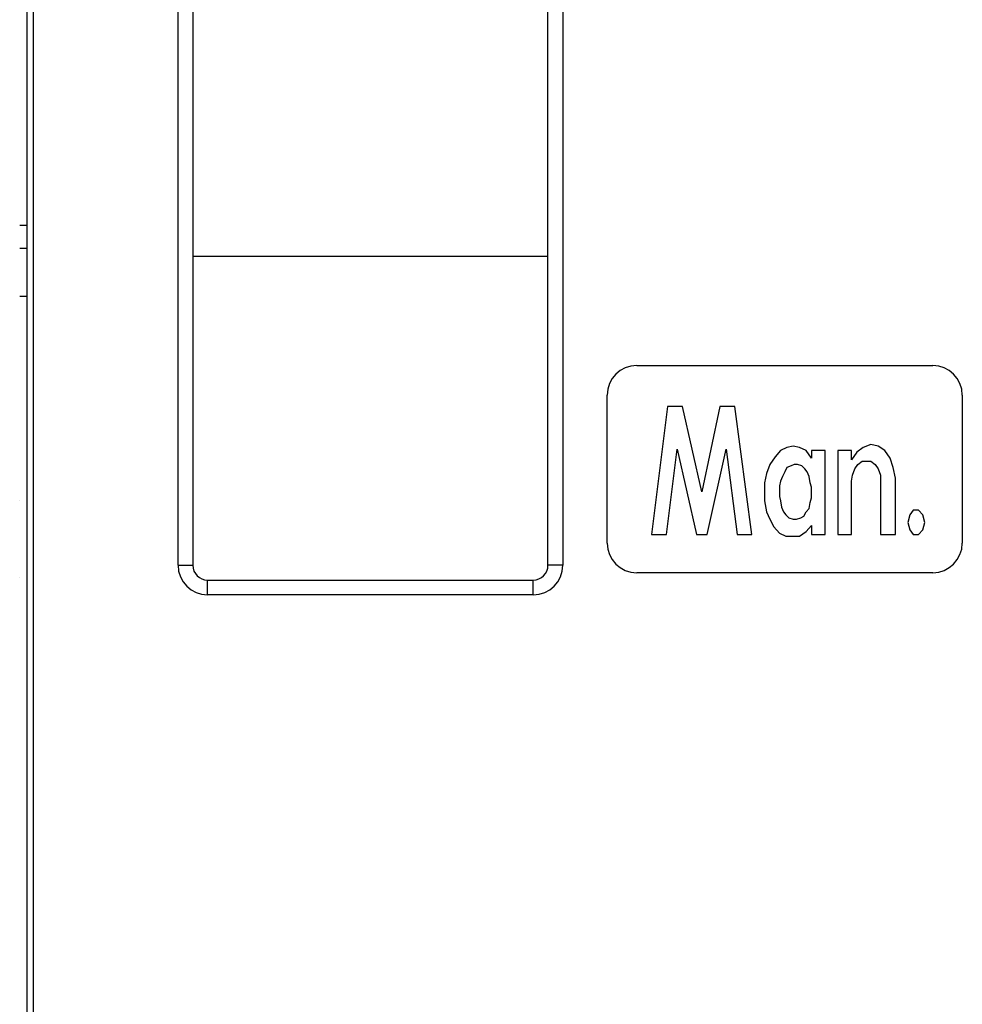
# Model space of a CAD drawing. Extents: x 99 to 1189, y 0 to 799.
# Drawn here: x 587 to 619, y 233 to 266 of the extents above; entities that cross this region are included whole.
import ezdxf

# ---------------------------------------------------------------- set-up
doc = ezdxf.new("R2010")
doc.units = 0
doc.layers.add('3', color=7, linetype='CONTINUOUS')

msp = doc.modelspace()

# ---------------------------------------------------------------- linework, layer by layer
at = {"layer": '3', "color": 40, "linetype": 'CONTINUOUS'}
for p, q in [((587.59214, 198.71536), (587.59214, 298.31536)), ((593.19214, 277.01689), (593.19214, 247.51689)), ((605.19214, 247.51689), (605.19214, 277.01689)), ((587.59214, 258.99786), (587.34208, 258.99783)), ((587.34208, 258.22781), (587.59214, 258.22785)), ((605.19212, 257.94334), (593.19213, 257.94334)), ((587.34208, 256.60755), (587.59214, 256.60751)), ((608.19214, 254.26689), (618.19214, 254.26689)), ((607.19214, 248.2669), (607.19214, 253.26689)), ((619.19214, 253.26689), (619.19214, 248.2669)), ((609.23399, 252.88504), (608.69275, 248.55514)), ((609.73914, 252.88504), (609.23399, 252.88504)), ((610.38863, 249.99844), (609.73914, 252.88504)), ((611.00203, 252.88504), (610.38863, 249.99844)), ((611.50719, 252.88504), (611.00203, 252.88504)), ((612.0845, 248.55514), (611.50719, 252.88504)), ((613.26224, 251.49328), (613.04574, 251.39019)), ((613.47873, 251.54483), (613.26224, 251.49328)), ((613.69523, 251.49328), (613.47873, 251.54483)), ((613.91172, 251.39019), (613.69523, 251.49328)), ((615.84719, 251.49328), (615.63069, 251.33865)), ((616.09976, 251.59638), (615.84719, 251.49328)), ((616.35234, 251.54483), (616.09976, 251.59638)), ((616.56883, 251.39019), (616.35234, 251.54483)), ((609.19791, 248.55514), (609.55873, 251.44174)), ((609.55873, 251.44174), (610.20822, 248.55514)), ((610.56904, 248.55514), (611.21853, 251.44174)), ((611.21853, 251.44174), (611.57935, 248.55514)), ((612.86533, 251.18401), (612.68492, 250.92628)), ((613.04574, 251.39019), (612.86533, 251.18401)), ((614.09214, 251.13246), (613.91172, 251.39019)), ((614.56121, 251.39019), (614.09214, 251.39019)), ((614.09214, 251.39019), (614.09214, 251.13246)), ((614.56121, 248.55514), (614.56121, 251.39019)), ((615.45028, 251.39019), (614.98121, 251.39019)), ((614.98121, 251.39019), (614.98121, 248.55514)), ((615.45028, 251.08092), (615.45028, 251.39019)), ((615.63069, 251.33865), (615.45028, 251.08092)), ((616.74925, 251.13246), (616.56883, 251.39019)), ((612.68492, 250.92628), (612.57667, 250.617)), ((613.26224, 250.82318), (613.19007, 250.66854)), ((613.40657, 250.87473), (613.26224, 250.82318)), ((613.51481, 250.92628), (613.40657, 250.87473)), ((613.62306, 250.92628), (613.51481, 250.92628)), ((613.76739, 250.87473), (613.62306, 250.92628)), ((613.87564, 250.77164), (613.76739, 250.87473)), ((615.55852, 250.77164), (615.66677, 250.92628)), ((615.66677, 250.92628), (615.8111, 251.02937)), ((615.8111, 251.02937), (616.09976, 251.02937)), ((616.09976, 251.02937), (616.24409, 250.92628)), ((616.24409, 250.92628), (616.35234, 250.77164)), ((616.85749, 250.82318), (616.74925, 251.13246)), ((616.92966, 250.46236), (616.85749, 250.82318)), ((612.57667, 250.617), (612.50451, 250.30772)), ((613.11798, 250.51386), (613.04571, 250.35922)), ((613.19007, 250.66854), (613.11798, 250.51386)), ((613.94781, 250.66854), (613.87564, 250.77164)), ((614.01997, 250.5139), (613.94781, 250.66854)), ((614.05605, 250.30772), (614.01997, 250.5139)), ((615.45028, 250.35927), (615.48636, 250.56545)), ((615.48636, 250.56545), (615.55852, 250.77164)), ((616.35234, 250.77164), (616.4245, 250.56545)), ((616.4245, 250.56545), (616.4245, 248.55514)), ((612.50451, 250.30772), (612.50451, 249.68916)), ((613.04574, 250.35927), (613.00966, 250.20463)), ((613.00966, 250.20463), (613.00966, 249.8438)), ((614.09214, 250.15308), (614.05605, 250.30772)), ((614.09214, 249.79226), (614.09214, 250.15308)), ((615.45028, 248.55514), (615.45028, 250.35927)), ((616.92966, 248.55514), (616.92966, 250.46236)), ((613.00966, 249.8438), (613.04574, 249.68916)), ((612.50451, 249.68916), (612.57667, 249.32834)), ((613.04574, 249.68916), (613.08182, 249.48298)), ((613.08182, 249.48298), (613.15399, 249.32834)), ((614.01997, 249.43143), (614.05605, 249.63762)), ((614.05605, 249.63762), (614.09214, 249.79226)), ((612.57667, 249.32834), (612.68492, 249.07061)), ((613.15399, 249.32834), (613.22615, 249.22525)), ((613.22615, 249.22525), (613.3344, 249.12215)), ((613.73131, 249.12215), (613.83956, 249.1737)), ((613.83956, 249.1737), (613.91172, 249.32834)), ((613.91172, 249.32834), (614.01997, 249.43143)), ((617.42183, 249.22525), (617.34966, 248.96751)), ((617.53007, 249.37988), (617.42183, 249.22525)), ((617.71048, 249.37988), (617.53007, 249.37988)), ((617.85482, 249.22525), (617.71048, 249.37988)), ((617.92698, 248.96751), (617.85482, 249.22525)), ((612.68492, 249.07061), (612.82925, 248.81288)), ((612.82925, 248.81288), (613.00966, 248.60669)), ((613.3344, 249.12215), (613.47873, 249.07061)), ((613.47873, 249.07061), (613.58698, 249.07061)), ((613.58698, 249.07061), (613.73131, 249.12215)), ((613.91172, 248.65824), (614.09214, 248.86442)), ((614.09214, 248.86442), (614.09214, 248.55514)), ((617.34966, 248.96751), (617.42183, 248.70978)), ((617.85482, 248.70978), (617.92698, 248.96751)), ((608.69275, 248.55514), (609.19791, 248.55514)), ((610.20822, 248.55514), (610.56904, 248.55514)), ((611.57935, 248.55514), (612.0845, 248.55514)), ((613.00966, 248.60669), (613.22615, 248.50359)), ((613.22615, 248.50359), (613.69523, 248.50359)), ((613.69523, 248.50359), (613.91172, 248.65824)), ((614.09214, 248.55514), (614.56121, 248.55514)), ((614.98121, 248.55514), (615.45028, 248.55514)), ((616.4245, 248.55514), (616.92966, 248.55514)), ((617.42183, 248.70978), (617.53007, 248.55514)), ((617.53007, 248.55514), (617.71048, 248.55514)), ((617.71048, 248.55514), (617.85482, 248.70978)), ((618.19214, 247.26689), (608.19214, 247.26689)), ((593.69214, 247.01689), (604.69214, 247.01689))]:
    msp.add_line(p, q, dxfattribs=at)
at = {"layer": '3', "color": 3, "linetype": 'CONTINUOUS'}
for p, q in [((587.79215, 298.31537), (587.79215, 198.71539)), ((592.69214, 247.51686), (592.69214, 277.01694)), ((605.69211, 277.01694), (605.69211, 247.51686)), ((592.69214, 247.51686), (593.19213, 247.51686)), ((605.69211, 247.51686), (605.19212, 247.51686)), ((593.69211, 246.51689), (593.69211, 247.01687)), ((604.69214, 246.51689), (604.69214, 247.01687)), ((604.69214, 246.51689), (593.69211, 246.51689))]:
    msp.add_line(p, q, dxfattribs=at)
at = {"layer": '3', "color": 40, "linetype": 'CONTINUOUS'}
for points in [[(587.34208, 249.70648), (587.34207, 249.70648), (587.34206, 249.70649), (587.34206, 249.7065), (587.34205, 249.70651, 0), (587.34204, 249.70651), (587.34203, 249.70652), (587.34203, 249.70653), (587.34202, 249.70653), (587.34201, 249.70654), (587.342, 249.70655), (587.342, 249.70656), (587.34199, 249.70656), (587.34198, 249.70657), (587.34198, 249.70658), (587.34197, 249.70658), (587.34196, 249.70659), (587.34195, 249.7066), (587.34193, 249.70662)], [(587.34193, 247.10631), (587.34194, 247.10632), (587.34195, 247.10633, 0), (587.34195, 247.10633), (587.34196, 247.10634), (587.34197, 247.10635), (587.34198, 247.10635), (587.34198, 247.10636), (587.34199, 247.10637), (587.342, 247.10638), (587.342, 247.10638), (587.34201, 247.10639), (587.34202, 247.1064), (587.34203, 247.1064), (587.34203, 247.10641), (587.34204, 247.10642), (587.34205, 247.10643), (587.34206, 247.10644), (587.34208, 247.10645)]]:
    msp.add_lwpolyline(points, format="xyb", dxfattribs=at)
for centre, radius, start, end in [((608.19214, 253.26689), 1, 90, 180), ((618.19214, 253.26689), 1, 0, 90), ((608.19214, 248.26689), 1, 180, 270), ((618.19214, 248.26689), 1, 270, 360), ((593.69214, 247.51689), 0.5, 180, 270), ((604.69214, 247.51689), 0.5, 270, 360)]:
    msp.add_arc(centre, radius, start, end, dxfattribs=at)
at = {"layer": '3', "color": 3, "linetype": 'CONTINUOUS'}
for centre, start, end in [((593.69214, 247.51689), 180, 270), ((604.69214, 247.51689), 270, 360)]:
    msp.add_arc(centre, 1, start, end, dxfattribs=at)

doc.saveas('drawing.dxf')
